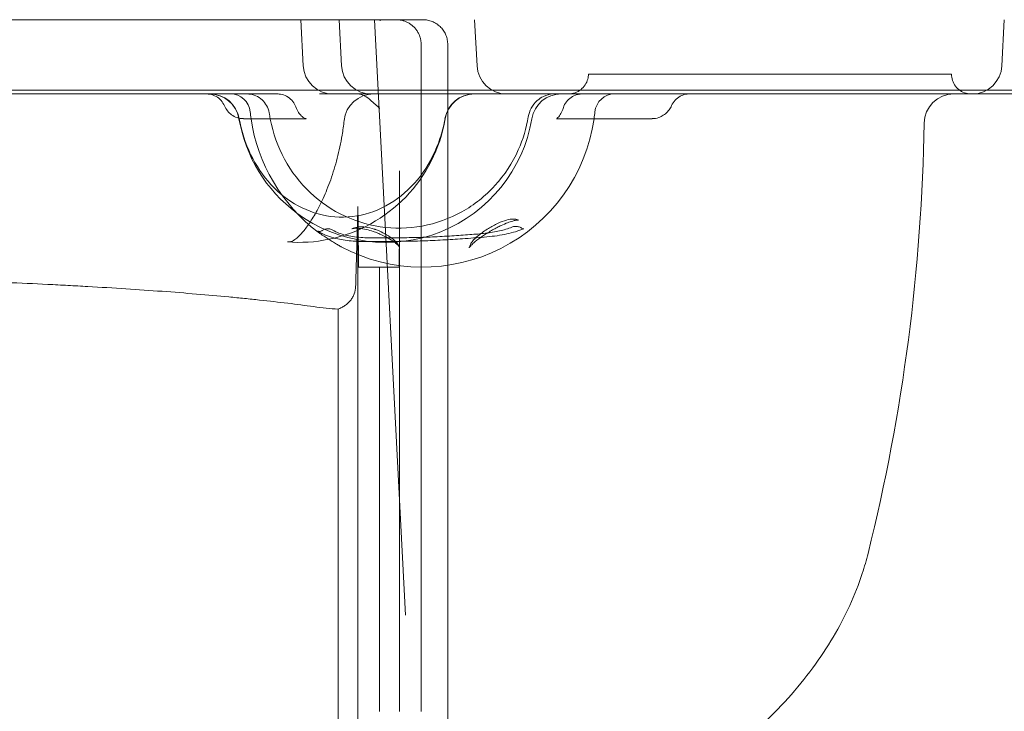
# Model space of a CAD drawing. Units: millimetres. Extents: x 11652 to 25396, y 9918 to 21066.
# Drawn here: x 17506 to 17705, y 13429 to 13568 of the extents above; entities that cross this region are included whole.
import ezdxf

# ---------------------------------------------------------------- set-up
doc = ezdxf.new("R2010")
doc.units = ezdxf.units.MM

# ---------------------------------------------------------------- blocks, each defined once
blk = doc.blocks.new('A$C378E108A')
at = {"color": 0, "linetype": 'Continuous', "lineweight": 0}
for p, q in [((-6632.39, 192.88), (-6767.03, 192.88)), ((-6624.42, 192.88), (-6632.39, 192.88)), ((-6622.65, 192.88), (-6624.42, 192.88)), ((-6589.61, 183.57), (-6590.1, 192.88)), ((-6581.86, 183.57), (-6582.35, 192.88)), ((-6568.91, 72.53), (-6575.21, 192.88)), ((-6554.98, 192.88), (-6554.49, 183.57)), ((-6448.48, 183.57), (-6447.99, 192.88)), ((-6565.78, 53.1), (-6565.78, 187.88)), ((-6560.41, 188.1), (-6560.41, 187.88)), ((-6560.41, 188.1), (-6560.41, 187.88)), ((-6560.41, 53.1), (-6560.41, 187.88)), ((-6458.68, 181.88), (-6532, 181.88)), ((-7244.44, 178.64), (-6451.55, 178.64)), ((-6609.04, 177.88), (-7227.99, 177.88)), ((-6536.96, 177.88), (-6586.33, 177.88)), ((-6533.25, 177.88), (-6536.96, 177.88)), ((-6467.99, 177.88), (-6511.98, 177.88)), ((-6467.99, 177.88), (-6454.47, 177.88)), ((-6443.49, 177.88), (-6454.47, 177.88)), ((-6451.55, 178.64), (-6435.33, 178.64)), ((-6570.16, 53.1), (-6570.16, 162.33)), ((-6578.55, 53.1), (-6578.55, 155.11)), ((-6578.42, 142.88), (-6574.17, 142.88)), ((-6574.17, 142.88), (-6570.19, 142.88)), ((-6574.17, 53.1), (-6574.17, 142.88)), ((-6582.56, 53.1), (-6582.56, 134.41)), ((-6560.41, 53.1), (-6560.41, 56.09)), ((-6560.4, 56.09), (-6560.4, 53.1)), ((-6582.56, 53.1), (-6582.56, -24.86)), ((-6578.55, 53.1), (-6578.55, -24.86)), ((-6560.41, 53.1), (-6560.41, 53.1))]:
    blk.add_line(p, q, dxfattribs=at)
for centre, radius, start, end in [((-6575.14, 187.88), 5, 75.8935, 90), ((-6583.62, 183.88), 6, 183, 270), ((-6575.87, 183.88), 6, 183, 270), ((-6548.5, 183.88), 6, 183, 270), ((-6454.47, 183.88), 6, 270, 357), ((-6608.49, 171.88), 6, 10.6481, 90), ((-6608.44, 171.88), 6, 9.8834, 90), ((-6604.29, 173.88), 4, 5.8868, 90), ((-6575.37, 171.88), 6, 90, 173.9747), ((-6555.05, 171.88), 6, 90, 170.1166), ((-6555, 171.88), 6, 90, 170.4059), ((-6537.5, 171.88), 6, 90, 170.4059), ((-6526.7, 173.88), 4, 90, 174.1132), ((-6458.19, 171.88), 6, 90, 179.1207), ((-6565.49, 177.88), 35, 185.8868, 188.2132), ((-6565.49, 177.88), 35, 351.7868, 354.1132), ((-6608.49, 171.88), 6, 9.5941, 10.6481), ((-6572.99, 177.88), 30, 189.5941, 233.3288), ((-6565.49, 177.88), 35, 188.2132, 232.8836), ((-6572.99, 177.88), 30, 233.3288, 350.4059), ((-6590.49, 177.88), 30, 281.6341, 350.4059), ((-6565.49, 177.88), 35, 242.0226, 351.7868), ((-6849.15, 177.88), 385, 346.0426, 359.1207), ((-6590.49, 177.88), 30, 265.6054, 281.6341)]:
    blk.add_arc(centre, radius, start, end, dxfattribs=at)
for centre, major_axis, ratio, start_param, end_param in [((-6565.18, 187.88), (0, 4.84), 0.986361, 4.71239, 4.757814), ((-6539.37, 173.75), (1.67, -3.63), 0.609039, 3.141592, 3.141655), ((-6600.63, 173.75), (-2.44, -3.17), 0.839304, 3.141216, 3.141655), ((-6571.38, 180.57), (-4.09, -4.39), 0.883959, 6.283184, 6.283185), ((-6570.46, 179.71), (-4.11, -4.38), 0.883054, 6.283164, 6.283185), ((-6575.37, 171.88), (5.97, -0.63), 0.135117, 3.141591, 3.141593), ((-6585.79, 150.83), (-0.49, -0.872), 0.792272, 0, 0.000001), ((-6545.81, 151.43), (0.374, -0.928), 0.710863, 6.283179, 6.283185)]:
    blk.add_ellipse(centre, major_axis=major_axis, ratio=ratio, start_param=start_param, end_param=end_param, dxfattribs=at)
for points, knots in [([(-6565.42, 192.88), (-6566.36, 192.88), (-6567.28, 192.88), (-6568.21, 192.88), (-6568.44, 192.88), (-6568.67, 192.88), (-6568.9, 192.88), (-6568.96, 192.88), (-6569.02, 192.88), (-6569.08, 192.88), (-6569.11, 192.88), (-6569.14, 192.88), (-6569.17, 192.88), (-6569.21, 192.88), (-6569.25, 192.88), (-6569.3, 192.88), (-6569.5, 192.88), (-6569.81, 192.88), (-6570.22, 192.88), (-6570.43, 192.88), (-6570.66, 192.88), (-6570.93, 192.88), (-6571.19, 192.88), (-6571.48, 192.88), (-6571.8, 192.88), (-6572.11, 192.88), (-6572.45, 192.88), (-6572.82, 192.88), (-6573.18, 192.88), (-6573.58, 192.88), (-6573.99, 192.88), (-6574.82, 192.88), (-6575.72, 192.88), (-6576.71, 192.88), (-6577.2, 192.88), (-6577.72, 192.88), (-6578.25, 192.88), (-6578.79, 192.88), (-6579.34, 192.88), (-6579.92, 192.88), (-6581.06, 192.88), (-6582.26, 192.88), (-6583.5, 192.88), (-6584.12, 192.88), (-6584.76, 192.88), (-6585.4, 192.88), (-6586.05, 192.88), (-6586.71, 192.88), (-6587.38, 192.88), (-6588.72, 192.88), (-6590.08, 192.88), (-6591.44, 192.88), (-6592.13, 192.88), (-6592.81, 192.88), (-6593.5, 192.88), (-6593.85, 192.88), (-6594.19, 192.88), (-6594.54, 192.88), (-6594.88, 192.88), (-6595.23, 192.88), (-6595.57, 192.88), (-6595.92, 192.88), (-6596.26, 192.88), (-6596.61, 192.88), (-6596.96, 192.88), (-6597.3, 192.88), (-6597.64, 192.88), (-6598.33, 192.88), (-6599.01, 192.88), (-6599.69, 192.88), (-6601.05, 192.88), (-6602.4, 192.88), (-6603.72, 192.88), (-6604.38, 192.88), (-6605.04, 192.88), (-6605.68, 192.88), (-6606.33, 192.88), (-6606.95, 192.88), (-6607.57, 192.88), (-6608.8, 192.88), (-6609.98, 192.88), (-6611.11, 192.88), (-6611.67, 192.88), (-6612.22, 192.88), (-6612.75, 192.88), (-6613.28, 192.88), (-6613.78, 192.88), (-6614.27, 192.88), (-6615.24, 192.88), (-6616.13, 192.88), (-6616.94, 192.88), (-6617.35, 192.88), (-6617.73, 192.88), (-6618.09, 192.88), (-6618.45, 192.88), (-6618.78, 192.88), (-6619.09, 192.88), (-6619.7, 192.88), (-6620.22, 192.88), (-6620.63, 192.88), (-6620.83, 192.88), (-6621.01, 192.88), (-6621.16, 192.88), (-6621.32, 192.88), (-6621.44, 192.88), (-6621.54, 192.88), (-6621.59, 192.88), (-6621.63, 192.88), (-6621.66, 192.88), (-6621.7, 192.88), (-6621.72, 192.88), (-6621.75, 192.88), (-6621.81, 192.88), (-6621.87, 192.88), (-6621.93, 192.88), (-6622.17, 192.88), (-6622.41, 192.88), (-6622.65, 192.88)], [0, 0, 0, 0, 0.0320875, 0.0320875, 0.0320875, 0.0401093, 0.0401093, 0.0401093, 0.0421148, 0.0421148, 0.0421148, 0.0431175, 0.0431175, 0.0431175, 0.0441203, 0.0441203, 0.0441203, 0.0481312, 0.0481312, 0.0481312, 0.0501367, 0.0501367, 0.0501367, 0.0521422, 0.0521422, 0.0521422, 0.0541476, 0.0541476, 0.0541476, 0.0561531, 0.0561531, 0.0561531, 0.060164, 0.060164, 0.060164, 0.0621695, 0.0621695, 0.0621695, 0.064175, 0.064175, 0.064175, 0.0681859, 0.0681859, 0.0681859, 0.0701914, 0.0701914, 0.0701914, 0.0721968, 0.0721968, 0.0721968, 0.0762078, 0.0762078, 0.0762078, 0.0782132, 0.0782132, 0.0782132, 0.079216, 0.079216, 0.079216, 0.0802187, 0.0802187, 0.0802187, 0.0812214, 0.0812214, 0.0812214, 0.0822242, 0.0822242, 0.0822242, 0.0842296, 0.0842296, 0.0842296, 0.0882406, 0.0882406, 0.0882406, 0.090246, 0.090246, 0.090246, 0.0922515, 0.0922515, 0.0922515, 0.0962624, 0.0962624, 0.0962624, 0.0982679, 0.0982679, 0.0982679, 0.1002734, 0.1002734, 0.1002734, 0.1042843, 0.1042843, 0.1042843, 0.1062898, 0.1062898, 0.1062898, 0.1082952, 0.1082952, 0.1082952, 0.1123062, 0.1123062, 0.1123062, 0.1143116, 0.1143116, 0.1143116, 0.1163171, 0.1163171, 0.1163171, 0.1173198, 0.1173198, 0.1173198, 0.1183226, 0.1183226, 0.1183226, 0.120328, 0.120328, 0.120328, 0.1283499, 0.1283499, 0.1283499, 0.1283499]), ([(-6573.92, 192.73), (-6574, 192.75), (-6574.08, 192.77), (-6574.16, 192.78), (-6574.32, 192.82), (-6574.48, 192.84), (-6574.65, 192.86), (-6574.81, 192.87), (-6574.98, 192.88), (-6575.14, 192.88)], [0.006594436, 0.006594436, 0.006594436, 0.006594436, 0.006837786, 0.006837786, 0.006837786, 0.007326199, 0.007326199, 0.007326199, 0.007814612, 0.007814612, 0.007814612, 0.007814612]), ([(-6560.41, 188.1), (-6560.42, 188.42), (-6560.47, 188.74), (-6560.62, 189.35), (-6560.72, 189.66), (-6560.99, 190.24), (-6561.14, 190.51), (-6561.51, 191.03), (-6561.72, 191.28), (-6562.18, 191.71), (-6562.43, 191.91), (-6562.97, 192.25), (-6563.26, 192.4), (-6563.85, 192.64), (-6564.15, 192.73), (-6564.78, 192.85), (-6565.1, 192.88), (-6565.42, 192.88)], [0, 0, 0, 0, 0.000950837, 0.000950837, 0.001901675, 0.001901675, 0.002852512, 0.002852512, 0.00380335, 0.00380335, 0.004754187, 0.004754187, 0.005705025, 0.005705025, 0.006655862, 0.006655862, 0.007606699, 0.007606699, 0.007606699, 0.007606699]), ([(-6560.41, 56.09), (-6560.41, 67.71), (-6560.41, 79.33), (-6560.41, 90.94), (-6560.41, 102.56), (-6560.41, 114.18), (-6560.41, 125.8), (-6560.41, 146.49), (-6560.41, 167.19), (-6560.41, 187.88)], [0, 0, 0, 0, 0.034984, 0.034984, 0.034984, 0.069968, 0.069968, 0.069968, 0.1322902, 0.1322902, 0.1322902, 0.1322902]), ([(-6560.4, 187.88), (-6560.4, 149.42), (-6560.4, 110.95), (-6560.4, 67.02), (-6560.4, 61.56), (-6560.4, 56.09)], [0.0181064, 0.0181064, 0.0181064, 0.0181064, 0.4361352, 0.4361352, 0.4955243, 0.4955243, 0.4955243, 0.4955243]), ([(-6536, 177.88), (-6535.78, 177.88), (-6535.55, 177.9), (-6535.1, 177.98), (-6534.89, 178.04), (-6534.27, 178.25), (-6533.88, 178.47), (-6533.2, 179), (-6532.9, 179.33), (-6532.42, 180.05), (-6532.24, 180.46), (-6532.04, 181.21), (-6532, 181.55), (-6532, 181.88)], [0, 0, 0, 0, 0.68152, 0.68152, 1.343766, 1.343766, 2.643967, 2.643967, 3.943875, 3.943875, 5.253536, 5.253536, 6.261247, 6.261247, 6.261247, 6.261247]), ([(-6458.68, 181.88), (-6458.68, 181.45), (-6458.6, 181.02), (-6458.33, 180.19), (-6458.12, 179.8), (-6457.59, 179.11), (-6457.27, 178.81), (-6456.55, 178.32), (-6456.15, 178.14), (-6455.39, 177.93), (-6454.69, 177.88), (-6454.68, 177.88)], [0, 0, 0, 0, 1.296425, 1.296425, 2.596798, 2.596798, 3.897015, 3.897015, 5.197216, 5.197216, 6.256658, 6.256658, 6.256658, 6.256658]), ([(-6605.5, 175.47), (-6605.67, 175.87), (-6605.91, 176.24), (-6606.49, 176.89), (-6606.83, 177.16), (-6607.59, 177.59), (-6608.01, 177.74), (-6608.68, 177.86), (-6608.92, 177.88), (-6609.17, 177.88)], [0, 0, 0, 0, 1.296523, 1.296523, 2.596738, 2.596738, 3.896528, 3.896528, 4.631115, 4.631115, 4.631115, 4.631115]), ([(-6604.11, 177.88), (-6604.54, 177.88), (-6604.96, 177.88), (-6605.55, 177.88), (-6605.74, 177.88), (-6606.03, 177.88), (-6606.12, 177.88), (-6606.3, 177.88), (-6606.39, 177.88), (-6606.83, 177.88), (-6607.14, 177.88), (-6607.51, 177.88), (-6607.58, 177.88), (-6607.71, 177.88), (-6607.78, 177.88), (-6607.97, 177.88), (-6608.09, 177.88), (-6608.42, 177.88), (-6608.6, 177.88), (-6608.79, 177.88), (-6608.82, 177.88), (-6608.89, 177.88), (-6608.96, 177.88), (-6609.02, 177.88), (-6609.04, 177.88)], [0, 0, 0, 0, 0.125, 0.125, 0.1875, 0.1875, 0.21875, 0.21875, 0.25, 0.25, 0.375, 0.375, 0.40625, 0.40625, 0.4375, 0.4375, 0.5, 0.5, 0.625, 0.625, 0.65625, 0.65625, 0.6875, 0.7330472, 0.7330472, 0.7330472, 0.7330472]), ([(-6595.33, 177.88), (-6595.43, 177.88), (-6595.53, 177.88), (-6595.74, 177.88), (-6595.84, 177.88), (-6596.07, 177.88), (-6596.19, 177.88), (-6596.38, 177.88), (-6596.45, 177.88), (-6596.59, 177.88), (-6596.73, 177.88), (-6596.88, 177.88), (-6597.05, 177.88), (-6597.13, 177.88), (-6597.3, 177.88), (-6597.39, 177.88), (-6597.58, 177.88), (-6597.67, 177.88), (-6597.95, 177.88), (-6598.14, 177.88), (-6598.54, 177.88), (-6598.74, 177.88), (-6599.14, 177.88), (-6599.35, 177.88), (-6599.77, 177.88), (-6599.98, 177.88), (-6600.61, 177.88), (-6601.04, 177.88), (-6601.91, 177.88), (-6602.35, 177.88), (-6603.23, 177.88), (-6603.67, 177.88), (-6604.11, 177.88)], [0, 0, 0, 0, 0.0625, 0.0625, 0.125, 0.125, 0.1875, 0.1875, 0.21875, 0.21875, 0.25, 0.28125, 0.28125, 0.3125, 0.3125, 0.34375, 0.34375, 0.375, 0.375, 0.4375, 0.4375, 0.5, 0.5, 0.5625, 0.5625, 0.625, 0.625, 0.75, 0.75, 0.875, 0.875, 1, 1, 1, 1]), ([(-6600.98, 177.88), (-6600.49, 177.88), (-6599.99, 177.8), (-6599.05, 177.48), (-6598.59, 177.23), (-6598.19, 176.92)], [0, 0, 0, 0, 1.507405, 1.507405, 3.081584, 3.081584, 3.081584, 3.081584]), ([(-6594.84, 177.88), (-6594.84, 177.88), (-6594.85, 177.88), (-6594.86, 177.88), (-6594.86, 177.88), (-6594.87, 177.88), (-6594.88, 177.88), (-6594.92, 177.88), (-6594.98, 177.88), (-6595.13, 177.88), (-6595.22, 177.88), (-6595.33, 177.88)], [0.6387899, 0.6387899, 0.6387899, 0.6387899, 0.6875, 0.6875, 0.71875, 0.71875, 0.75, 0.75, 0.875, 0.875, 1, 1, 1, 1]), ([(-6594.84, 177.88), (-6594.79, 177.88), (-6594.73, 177.88), (-6594.52, 177.87), (-6594.35, 177.86), (-6593.76, 177.76), (-6593.33, 177.61), (-6592.56, 177.2), (-6592.21, 176.93), (-6591.62, 176.29), (-6591.37, 175.92), (-6591.16, 175.45), (-6591.13, 175.37), (-6591.1, 175.29)], [0, 0, 0, 0, 0.163263, 0.163263, 0.65384, 0.65384, 1.9736, 1.9736, 3.272498, 3.272498, 4.572323, 4.572323, 4.830738, 4.830738, 4.830738, 4.830738]), ([(-6575.47, 176.18), (-6575.99, 176.66), (-6576.47, 177.02), (-6577.29, 177.54), (-6577.63, 177.69), (-6578.18, 177.86), (-6578.37, 177.88), (-6578.54, 177.88)], [0, 0, 0, 0, 6.311058, 6.311058, 12.669674, 12.669674, 19.368872, 19.368872, 19.368872, 19.368872]), ([(-6544.13, 173.28), (-6544.03, 173.88), (-6543.83, 174.46), (-6543.25, 175.56), (-6542.83, 176.1), (-6541.95, 176.88), (-6541.51, 177.16), (-6541.04, 177.38)], [0, 0, 0, 0, 1.891881, 1.891881, 3.921188, 3.921188, 5.51315, 5.51315, 5.51315, 5.51315]), ([(-6541.04, 177.38), (-6540.46, 177.65), (-6539.83, 177.82), (-6539.05, 177.88), (-6538.91, 177.88), (-6538.76, 177.88)], [0, 0, 0, 0, 1.948924, 1.948924, 2.40321, 2.40321, 2.40321, 2.40321]), ([(-6537.05, 175.12), (-6536.92, 175.53), (-6536.71, 175.93), (-6536.19, 176.62), (-6535.87, 176.93), (-6535.15, 177.43), (-6534.74, 177.62), (-6534.15, 177.78), (-6533.97, 177.82), (-6533.7, 177.86), (-6533.61, 177.87), (-6533.48, 177.88), (-6533.43, 177.88), (-6533.36, 177.88), (-6533.34, 177.88), (-6533.29, 177.88), (-6533.27, 177.88), (-6533.25, 177.88)], [0, 0, 0, 0, 1.304086, 1.304086, 2.612427, 2.612427, 3.918352, 3.918352, 4.458842, 4.458842, 4.733775, 4.733775, 4.871847, 4.871847, 4.940959, 4.940959, 5.010092, 5.010092, 5.010092, 5.010092]), ([(-6531.7, 177.88), (-6531.93, 177.88), (-6532.14, 177.88), (-6532.37, 177.88), (-6532.41, 177.88), (-6532.5, 177.88), (-6532.54, 177.88), (-6532.65, 177.88), (-6532.72, 177.88), (-6532.92, 177.88), (-6533.02, 177.88), (-6533.13, 177.88), (-6533.16, 177.88), (-6533.21, 177.88), (-6533.22, 177.88), (-6533.24, 177.88), (-6533.25, 177.88), (-6533.25, 177.88)], [0, 0, 0, 0, 0.125, 0.125, 0.15625, 0.15625, 0.1875, 0.1875, 0.25, 0.25, 0.375, 0.375, 0.4375, 0.4375, 0.5, 0.5, 0.5498883, 0.5498883, 0.5498883, 0.5498883]), ([(-6522.04, 177.88), (-6522.16, 177.88), (-6522.28, 177.88), (-6522.52, 177.88), (-6522.64, 177.88), (-6522.89, 177.88), (-6523.01, 177.88), (-6523.17, 177.88), (-6523.2, 177.88), (-6523.25, 177.88), (-6523.26, 177.88), (-6523.29, 177.88), (-6523.29, 177.88), (-6523.31, 177.88), (-6523.32, 177.88), (-6523.36, 177.88), (-6523.39, 177.88), (-6523.45, 177.88), (-6523.48, 177.88), (-6523.64, 177.88), (-6523.76, 177.88), (-6523.99, 177.88), (-6524.11, 177.88), (-6524.34, 177.88), (-6524.45, 177.88), (-6524.67, 177.88), (-6524.78, 177.88), (-6525.11, 177.88), (-6525.32, 177.88), (-6525.74, 177.88), (-6525.94, 177.88), (-6526.35, 177.88), (-6526.55, 177.88), (-6526.94, 177.88), (-6527.13, 177.88), (-6527.71, 177.88), (-6528.08, 177.88), (-6528.83, 177.88), (-6529.19, 177.88), (-6530.28, 177.88), (-6530.99, 177.88), (-6531.7, 177.88)], [0, 0, 0, 0, 0.03125, 0.03125, 0.0625, 0.0625, 0.09375, 0.09375, 0.101563, 0.101563, 0.105469, 0.105469, 0.107422, 0.107422, 0.109375, 0.109375, 0.117188, 0.117188, 0.125, 0.125, 0.15625, 0.15625, 0.1875, 0.1875, 0.21875, 0.21875, 0.25, 0.25, 0.3125, 0.3125, 0.375, 0.375, 0.4375, 0.4375, 0.5, 0.5, 0.625, 0.625, 0.75, 0.75, 1, 1, 1, 1]), ([(-6512.94, 177.88), (-6513.17, 177.88), (-6513.42, 177.88), (-6513.98, 177.88), (-6514.29, 177.88), (-6514.7, 177.88), (-6514.79, 177.88), (-6514.96, 177.88), (-6515.05, 177.88), (-6515.31, 177.88), (-6515.68, 177.88), (-6516.06, 177.88), (-6516.36, 177.88), (-6516.46, 177.88), (-6516.66, 177.88), (-6516.76, 177.88), (-6517.28, 177.88), (-6517.7, 177.88), (-6518.35, 177.88), (-6518.56, 177.88), (-6518.89, 177.88), (-6519, 177.88), (-6519.22, 177.88), (-6519.33, 177.88), (-6519.89, 177.88), (-6520.33, 177.88), (-6520.98, 177.88), (-6521.19, 177.88), (-6521.62, 177.88), (-6521.83, 177.88), (-6522.04, 177.88)], [0, 0, 0, 0, 0.125, 0.125, 0.25, 0.25, 0.28125, 0.28125, 0.3125, 0.3125, 0.375, 0.4375, 0.4375, 0.46875, 0.46875, 0.5, 0.5, 0.625, 0.625, 0.6875, 0.6875, 0.71875, 0.71875, 0.75, 0.75, 0.875, 0.875, 0.9375, 0.9375, 1, 1, 1, 1]), ([(-6511.55, 177.88), (-6511.55, 177.88), (-6511.55, 177.88), (-6511.55, 177.88), (-6511.55, 177.88), (-6511.55, 177.88), (-6511.55, 177.88), (-6511.55, 177.88), (-6511.55, 177.88), (-6511.56, 177.88), (-6511.56, 177.88), (-6511.6, 177.88), (-6511.65, 177.88), (-6511.81, 177.88), (-6511.94, 177.87), (-6512.44, 177.8), (-6512.82, 177.7), (-6513.56, 177.37), (-6513.94, 177.13), (-6514.58, 176.54), (-6514.85, 176.19), (-6515.11, 175.72), (-6515.16, 175.62), (-6515.2, 175.53)], [0.193182, 0.193182, 0.193182, 0.193182, 0.194567, 0.194567, 0.195059, 0.195059, 0.195304, 0.195304, 0.195366, 0.195366, 0.203268, 0.203268, 0.329059, 0.329059, 0.706791, 0.706791, 1.850051, 1.850051, 3.155545, 3.155545, 4.455615, 4.455615, 4.77149, 4.77149, 4.77149, 4.77149]), ([(-6511.56, 177.88), (-6511.56, 177.88), (-6511.56, 177.88), (-6511.55, 177.88), (-6511.55, 177.88), (-6511.55, 177.88), (-6511.55, 177.88), (-6511.55, 177.88)], [0, 0, 0, 0, 0.1572275, 0.1572275, 0.1867063, 0.1867063, 0.1931816, 0.1931816, 0.1931816, 0.1931816]), ([(-6601.66, 172.89), (-6602.1, 172.89), (-6602.55, 172.96), (-6603.36, 173.23), (-6603.72, 173.42), (-6604.36, 173.88), (-6604.64, 174.15), (-6605.13, 174.76), (-6605.34, 175.11), (-6605.5, 175.47)], [0, 0, 0, 0, 1.328834, 1.328834, 2.553217, 2.553217, 3.692996, 3.692996, 4.922839, 4.922839, 4.922839, 4.922839]), ([(-6598.19, 176.92), (-6597.8, 176.62), (-6597.46, 176.24), (-6596.9, 175.42), (-6596.69, 174.96), (-6596.5, 174.28), (-6596.45, 174.06), (-6596.42, 173.85)], [0, 0, 0, 0, 1.509575, 1.509575, 3.043237, 3.043237, 3.717755, 3.717755, 3.717755, 3.717755]), ([(-6591.1, 175.29), (-6590.93, 174.85), (-6590.73, 174.46), (-6590.34, 173.86), (-6590.15, 173.63), (-6589.79, 173.27), (-6589.63, 173.15), (-6589.28, 172.95), (-6589.13, 172.91), (-6589.02, 172.88), (-6589.01, 172.88), (-6589, 172.88)], [0, 0, 0, 0, 1.631123, 1.631123, 3.188832, 3.188832, 4.925178, 4.925178, 7.477531, 7.477531, 8.704704, 8.704704, 8.704704, 8.704704]), ([(-6574.3, 175.36), (-6574.28, 175.14), (-6574.19, 174.92), (-6574.19, 174.92), (-6574.23, 174.98), (-6574.38, 175.15), (-6574.46, 175.24), (-6574.56, 175.34)], [0, 0, 0, 0, 5.837547, 5.837547, 9.061677, 9.061677, 10.963242, 10.963242, 10.963242, 10.963242]), ([(-6538.47, 172.82), (-6538.47, 172.82), (-6538.47, 172.82), (-6538.44, 172.84), (-6538.38, 172.88), (-6538.2, 173.04), (-6538.1, 173.14), (-6537.89, 173.4), (-6537.79, 173.54), (-6537.51, 173.99), (-6537.34, 174.33), (-6537.14, 174.84), (-6537.1, 174.98), (-6537.05, 175.12)], [3.366071, 3.366071, 3.366071, 3.366071, 3.8456, 3.8456, 5.504029, 5.504029, 6.794907, 6.794907, 7.845872, 7.845872, 9.379027, 9.379027, 9.892814, 9.892814, 9.892814, 9.892814]), ([(-6515.2, 175.53), (-6515.27, 175.37), (-6515.35, 175.22), (-6515.6, 174.78), (-6515.81, 174.5), (-6516.29, 173.99), (-6516.57, 173.76), (-6517.16, 173.37), (-6517.47, 173.22), (-6518.21, 172.97), (-6518.66, 172.89), (-6519.1, 172.89)], [0, 0, 0, 0, 0.509702, 0.509702, 1.551325, 1.551325, 2.641479, 2.641479, 3.672481, 3.672481, 5.004574, 5.004574, 5.004574, 5.004574]), ([(-6596.42, 173.85), (-6596, 171), (-6595.14, 168.22), (-6592.6, 163.08), (-6590.93, 160.72), (-6586.94, 156.64), (-6584.63, 154.93), (-6579.58, 152.34), (-6576.84, 151.46), (-6571.23, 150.62), (-6568.36, 150.67), (-6562.77, 151.69), (-6560.05, 152.67), (-6555.07, 155.45), (-6552.8, 157.25), (-6548.94, 161.5), (-6547.34, 163.93), (-6545.2, 168.7), (-6544.52, 170.96), (-6544.13, 173.28)], [1.719423, 1.719423, 1.719423, 1.719423, 2.036632, 2.036632, 2.354805, 2.354805, 2.674691, 2.674691, 2.996471, 2.996471, 3.319496, 3.319496, 3.642446, 3.642446, 3.964042, 3.964042, 4.283714, 4.283714, 4.542559, 4.542559, 4.542559, 4.542559]), ([(-6602.53, 172.91), (-6602.08, 170.36), (-6601.3, 167.9), (-6599.12, 163.38), (-6597.72, 161.33), (-6594.47, 157.8), (-6592.6, 156.34), (-6588.52, 154.14), (-6586.31, 153.42), (-6581.73, 152.82), (-6579.36, 152.98), (-6574.78, 154.2), (-6572.56, 155.27), (-6568.61, 158.16), (-6566.85, 159.96), (-6563.96, 164.08), (-6562.8, 166.38), (-6561.54, 170.17), (-6561.2, 171.53), (-6560.96, 172.91)], [1.766154, 1.766154, 1.766154, 1.766154, 2.071437, 2.071437, 2.379884, 2.379884, 2.696314, 2.696314, 3.027333, 3.027333, 3.372873, 3.372873, 3.714521, 3.714521, 4.039004, 4.039004, 4.351173, 4.351173, 4.517031, 4.517031, 4.517031, 4.517031]), ([(-6601.66, 172.88), (-6601.66, 172.88), (-6601.66, 172.88), (-6601.66, 172.88), (-6601.66, 172.88), (-6601.67, 172.88)], [0.577540917, 0.577540917, 0.577540917, 0.577540917, 0.578125, 0.578125, 0.57856537, 0.57856537, 0.57856537, 0.57856537]), ([(-6589, 172.88), (-6589.65, 172.88), (-6590.43, 172.88), (-6592.16, 172.88), (-6593.06, 172.88), (-6595.02, 172.88), (-6596.07, 172.88), (-6598.48, 172.88), (-6599.85, 172.88), (-6601.38, 172.88), (-6601.52, 172.88), (-6601.67, 172.88)], [0, 0, 0, 0, 3.908012, 3.908012, 7.290434, 7.290434, 10.827245, 10.827245, 15.19195, 15.19195, 15.642398, 15.642398, 15.642398, 15.642398]), ([(-6592.79, 147.97), (-6592.5, 147.95), (-6592.34, 147.97), (-6592.02, 148.03), (-6591.86, 148.08), (-6591.2, 148.48), (-6590.7, 148.88), (-6589.68, 149.97), (-6589.21, 150.55), (-6588.22, 151.92), (-6587.71, 152.72), (-6586.65, 154.56), (-6586.11, 155.62), (-6585.05, 157.94), (-6584.53, 159.21), (-6583.56, 161.92), (-6583.11, 163.37), (-6582.33, 166.38), (-6582, 167.95), (-6581.57, 170.53), (-6581.44, 171.52), (-6581.33, 172.51)], [0, 0, 0, 0, 4.025556, 4.025556, 9.298525, 9.298525, 15.212535, 15.212535, 19.50652, 19.50652, 23.944113, 23.944113, 28.706362, 28.706362, 33.637531, 33.637531, 38.648236, 38.648236, 43.658726, 43.658726, 46.707098, 46.707098, 46.707098, 46.707098]), ([(-6519.15, 172.88), (-6520.47, 172.88), (-6521.89, 172.88), (-6524.33, 172.88), (-6525.36, 172.88), (-6527.18, 172.88), (-6527.99, 172.88), (-6529.7, 172.88), (-6530.59, 172.88), (-6532.53, 172.88), (-6533.57, 172.88), (-6535.77, 172.88), (-6536.92, 172.88), (-6538.1, 172.88)], [0, 0, 0, 0, 4.242327, 4.242327, 7.325164, 7.325164, 10.011358, 10.011358, 13.305125, 13.305125, 17.5409, 17.5409, 22.60302, 22.60302, 22.60302, 22.60302]), ([(-6546.13, 152.39), (-6546.13, 152.39), (-6546.13, 152.39), (-6546.15, 152.39), (-6546.2, 152.4), (-6546.37, 152.39), (-6546.5, 152.37), (-6546.85, 152.31), (-6547.06, 152.26), (-6547.6, 152.11), (-6547.95, 151.99), (-6548.73, 151.7), (-6549.18, 151.5), (-6549.9, 151.16), (-6550.17, 151.03), (-6550.75, 150.73), (-6551.05, 150.56), (-6552, 150.03), (-6552.64, 149.63), (-6553.83, 148.83), (-6554.4, 148.41), (-6555.08, 147.85), (-6555.27, 147.68), (-6555.59, 147.38), (-6555.72, 147.24), (-6555.9, 147.03), (-6555.97, 146.95), (-6556.05, 146.84), (-6556.07, 146.81), (-6556.07, 146.8), (-6556.07, 146.8), (-6556.07, 146.8)], [0.697708, 0.697708, 0.697708, 0.697708, 0.792629, 0.792629, 1.550963, 1.550963, 2.410066, 2.410066, 3.388032, 3.388032, 4.672434, 4.672434, 6.186587, 6.186587, 7.107674, 7.107674, 8.136271, 8.136271, 10.392254, 10.392254, 12.798259, 12.798259, 13.9032, 13.9032, 14.89673, 14.89673, 15.724359, 15.724359, 16.355673, 16.355673, 16.487127, 16.487127, 16.487127, 16.487127]), ([(-6556.03, 146.91), (-6555.96, 147.17), (-6555.86, 147.41), (-6555.57, 147.9), (-6555.39, 148.13), (-6554.9, 148.69), (-6554.56, 148.99), (-6553.6, 149.77), (-6552.92, 150.25), (-6551.57, 151.07), (-6550.89, 151.44), (-6549.67, 152.02), (-6549.1, 152.24), (-6548.06, 152.53), (-6547.57, 152.62), (-6546.79, 152.58), (-6546.51, 152.52), (-6546.23, 152.42)], [0, 0, 0, 0, 0.952898, 0.952898, 2.173172, 2.173172, 3.896036, 3.896036, 6.515369, 6.515369, 8.7326, 8.7326, 10.638415, 10.638415, 12.386853, 12.386853, 13.38076, 13.38076, 13.38076, 13.38076]), ([(-6586.28, 149.96), (-6586.42, 150.03), (-6586.54, 150.09), (-6586.63, 150.14), (-6586.64, 150.14), (-6586.64, 150.14), (-6586.64, 150.14), (-6586.64, 150.14), (-6586.63, 150.14), (-6586.6, 150.13), (-6586.58, 150.12), (-6586.54, 150.11), (-6586.5, 150.11), (-6586.42, 150.1), (-6586.38, 150.09), (-6586.28, 150.1), (-6586.22, 150.1), (-6586.08, 150.13), (-6586, 150.16), (-6585.88, 150.22), (-6585.83, 150.24), (-6585.79, 150.27)], [0, 0, 0, 0, 0.823768, 0.823768, 1.17626, 1.17626, 1.189401, 1.189401, 1.411603, 1.411603, 1.526592, 1.526592, 1.682927, 1.682927, 1.827286, 1.827286, 2.015469, 2.015469, 2.275361, 2.275361, 2.433521, 2.433521, 2.433521, 2.433521]), ([(-6545.43, 150.5), (-6546.56, 150.05), (-6547.72, 149.72), (-6550.23, 149.23), (-6551.59, 149.07), (-6554.41, 148.82), (-6555.89, 148.71), (-6558.72, 148.52), (-6560.07, 148.44), (-6562.75, 148.29), (-6564.11, 148.23), (-6566.85, 148.14), (-6568.25, 148.12), (-6570.94, 148.08), (-6572.25, 148.06), (-6574.64, 148.04), (-6575.74, 148.04), (-6577.89, 148.06), (-6578.93, 148.1), (-6581, 148.28), (-6582.03, 148.43), (-6584.16, 148.96), (-6585.25, 149.37), (-6586.28, 149.96)], [0.000006, 0.000006, 0.000006, 0.000006, 5.007393, 5.007393, 10.230336, 10.230336, 15.150093, 15.150093, 19.271013, 19.271013, 23.300339, 23.300339, 27.509193, 27.509193, 31.645457, 31.645457, 35.560414, 35.560414, 39.753191, 39.753191, 44.465877, 44.465877, 50.031407, 50.031407, 50.031407, 50.031407]), ([(-6582.2, 147.13), (-6582.4, 147.24), (-6582.63, 147.38), (-6583.15, 147.69), (-6583.43, 147.87), (-6584.01, 148.22), (-6584.3, 148.41), (-6584.86, 148.77), (-6585.13, 148.94), (-6585.55, 149.23), (-6585.73, 149.34), (-6585.88, 149.45)], [0, 0, 0, 0, 1.061725, 1.061725, 2.113178, 2.113178, 3.137121, 3.137121, 4.112117, 4.112117, 4.832599, 4.832599, 4.832599, 4.832599]), ([(-6585.79, 150.27), (-6585.61, 150.4), (-6585.41, 150.49), (-6584.99, 150.61), (-6584.77, 150.64), (-6584.34, 150.62), (-6584.12, 150.58), (-6583.81, 150.46), (-6583.71, 150.41), (-6583.62, 150.36)], [0, 0, 0, 0, 0.648631, 0.648631, 1.299264, 1.299264, 1.949761, 1.949761, 2.293073, 2.293073, 2.293073, 2.293073]), ([(-6583.62, 150.36), (-6582.81, 149.91), (-6581.99, 149.58), (-6580.16, 149.1), (-6579.13, 148.96), (-6576.91, 148.8), (-6575.74, 148.78), (-6573.35, 148.77), (-6572.15, 148.79), (-6569.74, 148.81), (-6568.53, 148.83), (-6566.05, 148.88), (-6564.77, 148.92), (-6562.19, 149.04), (-6560.87, 149.11), (-6558.34, 149.27), (-6557.11, 149.35), (-6554.84, 149.53), (-6553.79, 149.61), (-6551.79, 149.84), (-6550.85, 149.99), (-6549.08, 150.39), (-6548.25, 150.64), (-6547.45, 150.96)], [0, 0, 0, 0, 5.094536, 5.094536, 10.304639, 10.304639, 14.956611, 14.956611, 18.969484, 18.969484, 22.683503, 22.683503, 26.494476, 26.494476, 30.456116, 30.456116, 34.360734, 34.360734, 38.145163, 38.145163, 42.075804, 42.075804, 46.032169, 46.032169, 46.032169, 46.032169]), ([(-6579.77, 150.61), (-6579.44, 150.8), (-6579.07, 150.91), (-6578.28, 151.05), (-6577.84, 151.06), (-6576.84, 150.98), (-6576.26, 150.86), (-6575.56, 150.66), (-6575.43, 150.62), (-6575.25, 150.57), (-6575.2, 150.55), (-6575.08, 150.51), (-6575.01, 150.48), (-6574.71, 150.38), (-6574.5, 150.29), (-6573.74, 149.97), (-6573.22, 149.71), (-6572.23, 149.12), (-6571.77, 148.8), (-6570.87, 148.02), (-6570.45, 147.54), (-6570.18, 146.95)], [0, 0, 0, 0, 1.326442, 1.326442, 2.818491, 2.818491, 4.599122, 4.599122, 5.013559, 5.013559, 5.168867, 5.168867, 5.401859, 5.401859, 6.102097, 6.102097, 7.890178, 7.890178, 9.854123, 9.854123, 12.290675, 12.290675, 12.290675, 12.290675]), ([(-6570.18, 146.94), (-6570.18, 146.94), (-6570.2, 146.99), (-6570.32, 147.15), (-6570.43, 147.27), (-6570.74, 147.58), (-6570.97, 147.77), (-6571.58, 148.22), (-6571.97, 148.48), (-6572.92, 149.02), (-6573.49, 149.31), (-6574.39, 149.69), (-6574.7, 149.82), (-6575.16, 149.99), (-6575.31, 150.04), (-6575.91, 150.24), (-6576.37, 150.37), (-6577.34, 150.6), (-6577.86, 150.68), (-6578.7, 150.75), (-6579.04, 150.74), (-6579.51, 150.69), (-6579.66, 150.65), (-6579.76, 150.62), (-6579.77, 150.61), (-6579.77, 150.61)], [0.016204, 0.016204, 0.016204, 0.016204, 1.04016, 1.04016, 2.167023, 2.167023, 3.598769, 3.598769, 5.321536, 5.321536, 7.326825, 7.326825, 8.324117, 8.324117, 8.797047, 8.797047, 10.227105, 10.227105, 11.932102, 11.932102, 13.404181, 13.404181, 14.644111, 14.644111, 15.234726, 15.234726, 15.234726, 15.234726]), ([(-6547.45, 150.96), (-6547.25, 151.04), (-6547.03, 151.1), (-6546.59, 151.13), (-6546.35, 151.11), (-6545.91, 151), (-6545.69, 150.9), (-6545.5, 150.76)], [0, 0, 0, 0, 0.657171, 0.657171, 1.341116, 1.341116, 2.037123, 2.037123, 2.037123, 2.037123]), ([(-6545.5, 150.76), (-6545.42, 150.71), (-6545.33, 150.67), (-6545.19, 150.63), (-6545.13, 150.62), (-6545.07, 150.62), (-6545.06, 150.62), (-6545.05, 150.62), (-6545.05, 150.62), (-6545.05, 150.62), (-6545.06, 150.62), (-6545.11, 150.61), (-6545.15, 150.6), (-6545.27, 150.57), (-6545.35, 150.54), (-6545.43, 150.5)], [0, 0, 0, 0, 0.368764, 0.368764, 0.684303, 0.684303, 0.943216, 0.943216, 0.97991, 0.97991, 1.23244, 1.23244, 1.616616, 1.616616, 2.076, 2.076, 2.076, 2.076]), ([(-6712.91, 141.08), (-6706.68, 141.08), (-6700.46, 141.03), (-6692.7, 140.94), (-6691.15, 140.92), (-6688.05, 140.87), (-6686.5, 140.85), (-6681.86, 140.76), (-6678.8, 140.7), (-6669.74, 140.48), (-6663.84, 140.31), (-6652.32, 139.9), (-6646.69, 139.66), (-6639.83, 139.32), (-6638.47, 139.25), (-6635.77, 139.11), (-6634.44, 139.04), (-6630.5, 138.81), (-6627.93, 138.66), (-6620.43, 138.17), (-6615.67, 137.82), (-6608.92, 137.25), (-6606.73, 137.06), (-6603.54, 136.76), (-6602.5, 136.65), (-6600.44, 136.45), (-6599.42, 136.34), (-6594.47, 135.81), (-6590.83, 135.36), (-6587.52, 134.89)], [0.776719, 0.776719, 0.776719, 0.776719, 0.7954074, 0.7954074, 0.8000796, 0.8000796, 0.8047517, 0.8047517, 0.8140959, 0.8140959, 0.8327844, 0.8327844, 0.8514729, 0.8514729, 0.856145, 0.856145, 0.8608171, 0.8608171, 0.8701614, 0.8701614, 0.8888499, 0.8888499, 0.8981941, 0.8981941, 0.9028662, 0.9028662, 0.9075384, 0.9075384, 0.9262268, 0.9262268, 0.9262268, 0.9262268]), ([(-6579.01, 138.98), (-6579.03, 138.46), (-6579.12, 137.96), (-6579.39, 137.24), (-6579.5, 137), (-6579.75, 136.56), (-6579.9, 136.34), (-6580.21, 135.94), (-6580.39, 135.75), (-6580.77, 135.4), (-6580.97, 135.24), (-6581.39, 134.95), (-6581.61, 134.82), (-6582.08, 134.59), (-6582.32, 134.49), (-6582.56, 134.41)], [0, 0, 0, 0, 0.001536934, 0.001536934, 0.002305401, 0.002305401, 0.003073868, 0.003073868, 0.003842335, 0.003842335, 0.004610803, 0.004610803, 0.00537927, 0.00537927, 0.006147737, 0.006147737, 0.006147737, 0.006147737]), ([(-6475.51, 85.02), (-6475.85, 83.66), (-6476.24, 82.32), (-6477.39, 78.78), (-6478.24, 76.61), (-6480.2, 72.32), (-6481.32, 70.2), (-6483.81, 66), (-6485.19, 63.92), (-6488.23, 59.81), (-6489.89, 57.77), (-6493.47, 53.76), (-6495.4, 51.79), (-6499.51, 47.91), (-6501.71, 46), (-6506.36, 42.26), (-6508.82, 40.42), (-6513.98, 36.83), (-6516.68, 35.08), (-6522.33, 31.67), (-6525.28, 30), (-6531.41, 26.77), (-6534.59, 25.2), (-6541.17, 22.16), (-6544.57, 20.68), (-6551.58, 17.84), (-6555.2, 16.46), (-6562.64, 13.82), (-6566.46, 12.55), (-6574.31, 10.1), (-6578.34, 8.93), (-6586.59, 6.67), (-6590.81, 5.59), (-6599.42, 3.53), (-6603.81, 2.55), (-6612.75, 0.67), (-6617.3, -0.22), (-6626.56, -1.93), (-6631.28, -2.74), (-6640.84, -4.28), (-6645.68, -5.01), (-6655.5, -6.39), (-6660.48, -7.04), (-6670.55, -8.28), (-6675.65, -8.87), (-6685.95, -9.97), (-6691.16, -10.48), (-6701.66, -11.46), (-6706.96, -11.91), (-6717.65, -12.76), (-6723.04, -13.15), (-6733.89, -13.89), (-6739.34, -14.22), (-6750.33, -14.85), (-6755.85, -15.13), (-6766.96, -15.65), (-6772.54, -15.88), (-6783.75, -16.29), (-6789.38, -16.47), (-6800.66, -16.78), (-6806.33, -16.91), (-6817.67, -17.13), (-6823.36, -17.21), (-6834.73, -17.32), (-6840.42, -17.35), (-6851.8, -17.37), (-6857.5, -17.36), (-6868.88, -17.28), (-6874.56, -17.21), (-6885.91, -17.03), (-6891.57, -16.92), (-6902.85, -16.65), (-6908.49, -16.48), (-6919.7, -16.11), (-6925.29, -15.9), (-6936.39, -15.42), (-6941.92, -15.16), (-6952.9, -14.58), (-6958.36, -14.26), (-6969.22, -13.57), (-6974.61, -13.2), (-6985.3, -12.4), (-6990.59, -11.97), (-7001.09, -11.05), (-7006.3, -10.56), (-7016.61, -9.52), (-7021.72, -8.97), (-7031.8, -7.8), (-7036.79, -7.18), (-7046.64, -5.86), (-7051.5, -5.17), (-7061.1, -3.71), (-7065.83, -2.94), (-7075.14, -1.32), (-7079.72, -0.47), (-7088.74, 1.32), (-7093.17, 2.26), (-7101.87, 4.23), (-7106.14, 5.26), (-7114.5, 7.41), (-7118.59, 8.54), (-7126.59, 10.89), (-7130.5, 12.12), (-7138.12, 14.67), (-7141.83, 16), (-7149.04, 18.76), (-7152.54, 20.19), (-7159.32, 23.14), (-7162.6, 24.67), (-7168.93, 27.82), (-7171.98, 29.44), (-7177.85, 32.78), (-7180.67, 34.49), (-7186.07, 38.02), (-7188.66, 39.83), (-7193.58, 43.54), (-7195.91, 45.44), (-7200.32, 49.32), (-7202.4, 51.3), (-7206.28, 55.34), (-7208.1, 57.4), (-7211.43, 61.59), (-7212.96, 63.72), (-7215.73, 68.02), (-7216.98, 70.2), (-7219.18, 74.6), (-7220.14, 76.82), (-7221.67, 81.03), (-7222.28, 83.02), (-7222.78, 85.02)], [0, 0, 0, 0, 10.001104, 10.001104, 26.417449, 26.417449, 42.977528, 42.977528, 59.814772, 59.814772, 76.958352, 76.958352, 94.313464, 94.313464, 111.900787, 111.900787, 129.646226, 129.646226, 147.471056, 147.471056, 165.34728, 165.34728, 183.251787, 183.251787, 201.12909, 201.12909, 219.036257, 219.036257, 236.905726, 236.905726, 254.809984, 254.809984, 272.702839, 272.702839, 290.518168, 290.518168, 308.275521, 308.275521, 326.01013, 326.01013, 343.628224, 343.628224, 361.183744, 361.183744, 378.681736, 378.681736, 396.114391, 396.114391, 413.470045, 413.470045, 430.783529, 430.783529, 448.014479, 448.014479, 465.21351, 465.21351, 482.385885, 482.385885, 499.522276, 499.522276, 516.633401, 516.633401, 533.740692, 533.740692, 550.808635, 550.808635, 567.88666, 567.88666, 584.970179, 584.970179, 602.047738, 602.047738, 619.146307, 619.146307, 636.260889, 636.260889, 653.368987, 653.368987, 670.522713, 670.522713, 687.727409, 687.727409, 704.939701, 704.939701, 722.221957, 722.221957, 739.564974, 739.564974, 756.960642, 756.960642, 774.421962, 774.421962, 791.969157, 791.969157, 809.555466, 809.555466, 827.241622, 827.241622, 844.994865, 844.994865, 862.77903, 862.77903, 880.655105, 880.655105, 898.541318, 898.541318, 916.440632, 916.440632, 934.326824, 934.326824, 952.214486, 952.214486, 970.093026, 970.093026, 988.001823, 988.001823, 1005.853948, 1005.853948, 1023.617348, 1023.617348, 1041.303363, 1041.303363, 1058.751349, 1058.751349, 1075.972524, 1075.972524, 1092.924379, 1092.924379, 1107.697325, 1107.697325, 1107.697325, 1107.697325])]:
    blk.add_open_spline(points, degree=3, knots=knots, dxfattribs=at)
for points, weights in [([(-6570.8, 192.88), (-6567.86, 192.88), (-6565.78, 190.81), (-6565.78, 187.88)], [1, 0.80473785412, 0.80473785412, 1]), ([(-6570.16, 162.33), (-6570.17, 155.84), (-6570.18, 149.36), (-6570.19, 142.88)], [1, 0.999991925334, 0.999991925334, 1]), ([(-6578.55, 155.11), (-6578.7, 149.73), (-6578.86, 144.35), (-6579.01, 138.98)], [1, 0.99999384815, 0.99999384815, 1]), ([(-6578.42, 142.88), (-6578.46, 146.94), (-6578.51, 151.01), (-6578.55, 155.11)], [1, 0.999999511684, 0.999999511684, 1])]:
    blk.add_rational_spline(points, weights, degree=3, dxfattribs=at)
for points in [[(-6512.07, 177.88), (-6512.18, 177.88), (-6512.44, 177.88), (-6512.76, 177.88), (-6512.94, 177.88)], [(-6511.98, 177.88), (-6512.01, 177.88), (-6512.04, 177.88), (-6512.07, 177.88)], [(-6605.5, 175.47), (-6605.5, 175.47), (-6605.5, 175.47), (-6605.5, 175.47)], [(-6591.1, 175.29), (-6591.1, 175.29), (-6591.1, 175.29), (-6591.1, 175.29)], [(-6574.56, 175.34), (-6574.87, 175.62), (-6575.17, 175.9), (-6575.47, 176.18)], [(-6537.05, 175.12), (-6537.05, 175.12), (-6537.05, 175.12), (-6537.05, 175.12)], [(-6515.2, 175.53), (-6515.2, 175.53), (-6515.2, 175.53), (-6515.2, 175.53)], [(-6596.42, 173.85), (-6596.42, 173.85), (-6596.42, 173.85), (-6596.42, 173.85)], [(-6544.13, 173.28), (-6544.13, 173.28), (-6544.13, 173.28), (-6544.13, 173.28)], [(-6589, 172.88), (-6589, 172.88), (-6589, 172.88), (-6589, 172.88)], [(-6538.1, 172.88), (-6538.32, 172.88), (-6538.47, 172.82), (-6538.47, 172.82)], [(-6538.1, 172.88), (-6538.1, 172.88), (-6538.1, 172.88), (-6538.1, 172.88)], [(-6519.15, 172.88), (-6519.15, 172.88), (-6519.15, 172.88), (-6519.15, 172.88)], [(-6519.1, 172.89), (-6519.12, 172.89), (-6519.14, 172.89), (-6519.15, 172.89)], [(-6546.23, 152.42), (-6546.23, 152.42), (-6546.23, 152.42), (-6546.23, 152.42)], [(-6546.23, 152.42), (-6546.17, 152.4), (-6546.13, 152.39), (-6546.13, 152.39)], [(-6586.61, 149.98), (-6586.61, 149.98), (-6586.61, 149.97), (-6586.61, 149.97)], [(-6586.4, 149.82), (-6586.48, 149.87), (-6586.55, 149.93), (-6586.61, 149.97)], [(-6586.07, 149.58), (-6586.19, 149.67), (-6586.3, 149.75), (-6586.4, 149.82)], [(-6585.88, 149.45), (-6585.94, 149.49), (-6586, 149.54), (-6586.07, 149.58)], [(-6585.79, 150.27), (-6585.79, 150.27), (-6585.79, 150.27), (-6585.79, 150.27)], [(-6579.77, 150.61), (-6579.77, 150.61), (-6579.77, 150.61), (-6579.77, 150.61)], [(-6579.77, 150.61), (-6579.77, 150.61), (-6579.77, 150.61), (-6579.77, 150.61)], [(-6545.5, 150.76), (-6545.5, 150.76), (-6545.5, 150.76), (-6545.5, 150.76)], [(-6592.79, 147.97), (-6592.79, 147.97), (-6592.79, 147.97), (-6592.79, 147.97)], [(-6581.99, 147.02), (-6582.06, 147.06), (-6582.13, 147.09), (-6582.2, 147.13)], [(-6581.91, 146.98), (-6581.94, 146.99), (-6581.97, 147), (-6581.99, 147.02)], [(-6581.91, 146.98), (-6581.91, 146.98), (-6581.91, 146.98), (-6581.91, 146.98)], [(-6570.18, 146.94), (-6570.18, 146.94), (-6570.18, 146.94), (-6570.17, 146.94)], [(-6570.18, 146.94), (-6570.18, 146.94), (-6570.18, 146.94), (-6570.18, 146.94)], [(-6556.07, 146.8), (-6556.07, 146.8), (-6556.05, 146.84), (-6556.03, 146.91)], [(-6556.03, 146.91), (-6556.03, 146.91), (-6556.03, 146.91), (-6556.03, 146.91)], [(-6582.56, 134.41), (-6584.12, 134.48), (-6585.77, 134.65), (-6587.52, 134.89)], [(-6475.51, 85.02), (-6475.51, 85.02), (-6475.51, 85.02), (-6475.51, 85.02)], [(-6560.4, 53.1), (-6560.4, 40.13), (-6560.4, 27.26), (-6560.4, 14.62)]]:
    blk.add_open_spline(points, degree=3, dxfattribs=at)

msp = doc.modelspace()

# ---------------------------------------------------------------- block references
msp.add_blockref('A$C378E108A', (24152.88, 13375.47))

doc.saveas('drawing.dxf')
